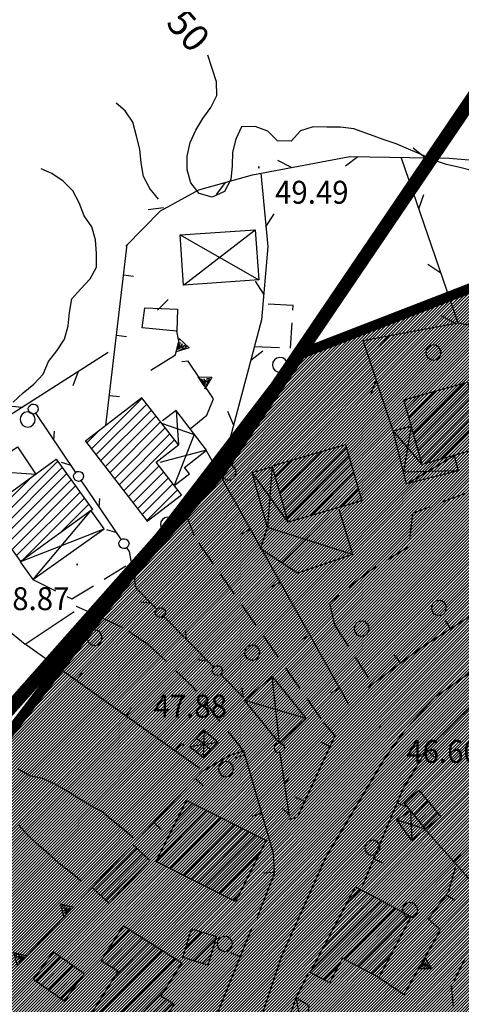
# Model space of a CAD drawing. Extents: x 1554472 to 1556382, y 4520689 to 4522134.
# Drawn here: x 1555116 to 1555182, y 4521351 to 4521497 of the extents above; entities that cross this region are included whole.
import ezdxf

# ---------------------------------------------------------------- set-up
doc = ezdxf.new("R2010")
doc.units = 0
doc.header["$LTSCALE"] = 15
doc.header["$MEASUREMENT"] = 0
for name, pattern in [('DASHED', [0.75, 0.5, -0.25]), ('DIVIDE', [1.25, 0.5, -0.25, 0, -0.25, 0, -0.25]), ('DOT', [0.25, 0, -0.25]), ('HIDDEN', [0.375, 0.25, -0.125])]:
    doc.linetypes.add(name, pattern=pattern)
doc.layers.get('0').update_dxf_attribs({"linetype": 'CONTINUOUS'})
for name, color, linetype in [('ALBERO', 7, 'CONTINUOUS'), ('CAMPITURE-EDIFICI', 61, 'CONTINUOUS'), ('CAPANNA', 7, 'CONTINUOUS'), ('CURVA_DIRETT', 7, 'CONTINUOUS'), ('CURVA_INTERM', 7, 'CONTINUOUS'), ('DIAGONALI17', 7, 'CONTINUOUS'), ('DIVIS_COLTU', 7, 'CONTINUOUS'), ('EDIFICIO', 7, 'CONTINUOUS'), ('MARCIAPIEDE', 7, 'CONTINUOUS'), ('MURO_A_CALCE', 7, 'CONTINUOUS'), ('MURO_SOSTEG', 7, 'CONTINUOUS'), ('PUNTO_QUOTA', 7, 'CONTINUOUS'), ('QUOTA', 7, 'CONTINUOUS'), ('RETE_METALL', 7, 'CONTINUOUS'), ('SERBATOI', 7, 'CONTINUOUS'), ('SIEPE', 7, 'CONTINUOUS'), ('STRADA_ASFALT', 7, 'CONTINUOUS'), ('STRADA_BIANCA', 7, 'CONTINUOUS'), ('TETTOIA', 7, 'CONTINUOUS'), ('ZONA-B', 7, 'CONTINUOUS'), ('ZONA-B_RETINO', 11, 'CONTINUOUS'), ('ZONA-LIMITE_AMMINISTRATIVO', 130, 'DIVIDE')]:
    doc.layers.add(name, color=color, linetype=linetype)
doc.styles.add('COMPLEX', font='COMPLEX', dxfattribs={"height": 0.2})
doc.styles.add('TXT', font='TXT', dxfattribs={"height": 0.2})

# ---------------------------------------------------------------- blocks, each defined once
blk = doc.blocks.new('PUNTO')
at = {"layer": 'PUNTO_QUOTA', "color": 2, "linetype": 'CONTINUOUS'}
blk.add_lwpolyline([(-0.06, -0.06), (0.06, -0.06), (0.06, 0.06), (-0.06, 0.06)], close=True, dxfattribs=at)
at = {"layer": 'PUNTO_QUOTA', "color": 1, "linetype": 'CONTINUOUS'}
blk.add_lwpolyline([(0, 0), (0, 0)], dxfattribs=at)
at = {"layer": 'PUNTO_QUOTA', "color": 2, "linetype": 'CONTINUOUS'}
blk.add_lwpolyline([(0, 0), (0, 0)], dxfattribs=at)
blk.add_lwpolyline([(0, 0), (0, 0)], dxfattribs=at)
blk = doc.blocks.new('ALBERO')
at = {"layer": 'ALBERO', "color": 3, "linetype": 'CONTINUOUS'}
blk.add_lwpolyline([(1.06, 0.53), (0.8, 0.89), (0.44, 1.13), (0, 1.19), (-0.42, 1.09), (-0.78, 0.85), (-1.02, 0.47), (-1.08, 0.05), (-0.98, -0.39), (-0.74, -0.75), (-0.36, -0.97), (0.06, -1.05), (0.5, -0.95), (0.86, -0.69), (1.08, -0.33), (1.16, 0.11)], close=True, dxfattribs=at)
blk = doc.blocks.new('*X25')
at = {"color": 0}
for p, q in [((1555129.13, 4521358.69), (1555132.84, 4521362.4)), ((1555131.86, 4521362.99), (1555131.88, 4521363.01)), ((1555129.34, 4521357.33), (1555133.8, 4521361.79)), ((1555130.31, 4521356.72), (1555134.76, 4521361.18)), ((1555128.02, 4521351.3), (1555136.69, 4521359.96)), ((1555130.75, 4521355.6), (1555135.73, 4521360.57)), ((1555127.43, 4521349.13), (1555137.65, 4521359.35)), ((1555128.39, 4521348.52), (1555138.61, 4521358.74)), ((1555129.35, 4521347.91), (1555139.57, 4521358.13)), ((1555130.31, 4521347.3), (1555140.53, 4521357.52)), ((1555131.27, 4521346.69), (1555137.87, 4521353.28)), ((1555132.23, 4521346.08), (1555138.27, 4521352.11)), ((1555133.19, 4521345.47), (1555139.23, 4521351.5)), ((1555134.16, 4521344.86), (1555137.23, 4521347.93))]:
    blk.add_line(p, q, dxfattribs=at)
blk = doc.blocks.new('*X24')
at = {"color": 0}
for p, q in [((1555118.93, 4521354.77), (1555122.55, 4521358.4)), ((1555120.93, 4521358.35), (1555121.63, 4521359.05)), ((1555119.85, 4521354.12), (1555123.47, 4521357.75)), ((1555120.77, 4521353.47), (1555124.39, 4521357.1)), ((1555121.69, 4521352.82), (1555125.31, 4521356.45)), ((1555122.61, 4521352.16), (1555125.23, 4521354.79))]:
    blk.add_line(p, q, dxfattribs=at)
blk = doc.blocks.new('*X28')
at = {"color": 0}
for p, q in [((1555141.8, 4521361.93), (1555142.31, 4521362.44)), ((1555141.12, 4521359.68), (1555143.52, 4521362.08)), ((1555141.16, 4521358.15), (1555144.73, 4521361.71)), ((1555142.37, 4521357.78), (1555145.53, 4521360.95)), ((1555143.58, 4521357.42), (1555144.85, 4521358.69))]:
    blk.add_line(p, q, dxfattribs=at)
blk = doc.blocks.new('*X26')
at = {"color": 0}
for p, q in [((1555127.69, 4521368.25), (1555133.9, 4521374.46)), ((1555128.5, 4521367.48), (1555134.7, 4521373.69)), ((1555129.3, 4521366.72), (1555135.51, 4521372.93))]:
    blk.add_line(p, q, dxfattribs=at)
blk = doc.blocks.new('*X27')
at = {"color": 0}
for p, q in [((1555136.78, 4521372.63), (1555144.22, 4521380.07)), ((1555138.37, 4521375.79), (1555143.18, 4521380.6)), ((1555139.96, 4521378.95), (1555142.13, 4521381.12)), ((1555137.74, 4521372.01), (1555145.27, 4521379.54)), ((1555138.78, 4521371.48), (1555146.31, 4521379.02)), ((1555139.83, 4521370.96), (1555147.36, 4521378.49)), ((1555140.87, 4521370.43), (1555148.41, 4521377.96)), ((1555141.92, 4521369.91), (1555149.45, 4521377.44)), ((1555142.96, 4521369.38), (1555150.5, 4521376.91)), ((1555144.01, 4521368.85), (1555151.54, 4521376.39)), ((1555145.05, 4521368.33), (1555152.59, 4521375.86)), ((1555146.1, 4521367.8), (1555152.22, 4521373.93)), ((1555147.14, 4521367.28), (1555150.63, 4521370.76)), ((1555148.19, 4521366.75), (1555149.04, 4521367.6))]:
    blk.add_line(p, q, dxfattribs=at)
blk = doc.blocks.new('*X33')
at = {"color": 0}
for p, q in [((1555127.13, 4521433.69), (1555134.67, 4521441.23)), ((1555127.81, 4521432.81), (1555135.35, 4521440.35)), ((1555128.5, 4521431.92), (1555136.04, 4521439.46)), ((1555129.18, 4521431.03), (1555136.72, 4521438.57)), ((1555129.87, 4521430.15), (1555137.41, 4521437.69)), ((1555126.44, 4521434.58), (1555128.12, 4521436.26)), ((1555130.55, 4521429.26), (1555138.1, 4521436.8)), ((1555131.24, 4521428.38), (1555138.78, 4521435.92)), ((1555131.93, 4521427.49), (1555139.47, 4521435.03)), ((1555132.61, 4521426.6), (1555137.19, 4521431.19)), ((1555133.3, 4521425.72), (1555137.88, 4521430.3)), ((1555133.98, 4521424.83), (1555138.56, 4521429.41)), ((1555134.67, 4521423.95), (1555139.24, 4521428.52)), ((1555135.35, 4521423.06), (1555139.92, 4521427.63))]:
    blk.add_line(p, q, dxfattribs=at)
blk = doc.blocks.new('*X32')
at = {"color": 0}
for p, q in [((1555112.74, 4521422.45), (1555122.15, 4521431.86)), ((1555112.08, 4521423.36), (1555118.23, 4521429.51)), ((1555113.4, 4521421.54), (1555122.81, 4521430.95)), ((1555114.06, 4521420.63), (1555123.47, 4521430.04)), ((1555114.72, 4521419.71), (1555124.13, 4521429.13)), ((1555115.38, 4521418.8), (1555124.79, 4521428.22)), ((1555116.04, 4521417.89), (1555125.45, 4521427.3)), ((1555111.42, 4521424.27), (1555112.53, 4521425.38)), ((1555116.92, 4521417.2), (1555126.11, 4521426.39)), ((1555122.62, 4521421.33), (1555126.77, 4521425.48))]:
    blk.add_line(p, q, dxfattribs=at)
blk = doc.blocks.new('*X34')
at = {"color": 0}
for p, q in [((1555174.58, 4521437.14), (1555180.3, 4521442.86)), ((1555174.92, 4521435.91), (1555182.48, 4521443.47)), ((1555173.89, 4521439.6), (1555175.94, 4521441.64)), ((1555174.24, 4521438.37), (1555178.12, 4521442.25)), ((1555175.27, 4521434.69), (1555183.22, 4521442.64)), ((1555175.61, 4521433.46), (1555183.56, 4521441.41)), ((1555173.55, 4521440.82), (1555173.75, 4521441.03)), ((1555175.96, 4521432.23), (1555183.91, 4521440.18)), ((1555176.87, 4521431.57), (1555184.25, 4521438.96)), ((1555179.05, 4521432.18), (1555184.6, 4521437.73)), ((1555181.24, 4521432.8), (1555184.94, 4521436.5)), ((1555155.46, 4521425.88), (1555163.52, 4521433.94)), ((1555183.42, 4521433.41), (1555185.28, 4521435.27)), ((1555185.6, 4521434.02), (1555185.63, 4521434.05)), ((1555154.76, 4521428.33), (1555159.11, 4521432.67)), ((1555155.11, 4521427.11), (1555161.31, 4521433.31)), ((1555155.82, 4521424.66), (1555165, 4521433.85)), ((1555156.17, 4521423.44), (1555165.35, 4521432.63)), ((1555154.06, 4521430.77), (1555154.7, 4521431.4)), ((1555154.41, 4521429.55), (1555156.9, 4521432.04)), ((1555157.48, 4521423.18), (1555165.7, 4521431.41)), ((1555159.68, 4521423.81), (1555166.05, 4521430.19)), ((1555161.88, 4521424.45), (1555166.4, 4521428.97)), ((1555164.09, 4521425.08), (1555166.75, 4521427.74)), ((1555166.29, 4521425.71), (1555167.1, 4521426.52)), ((1555200.47, 4521390.74), (1555208.71, 4521398.99)), ((1555199.89, 4521391.73), (1555205.61, 4521397.45)), ((1555201.04, 4521389.74), (1555209.47, 4521398.17)), ((1555201.62, 4521388.74), (1555210.05, 4521397.17)), ((1555202.19, 4521387.75), (1555210.62, 4521396.18)), ((1555199.31, 4521392.73), (1555202.51, 4521395.92)), ((1555202.77, 4521386.75), (1555211.2, 4521395.18)), ((1555198.74, 4521393.72), (1555199.4, 4521394.39)), ((1555200.32, 4521381.16), (1555212.35, 4521393.19)), ((1555203.34, 4521385.76), (1555211.77, 4521394.19)), ((1555200.89, 4521380.16), (1555212.92, 4521392.19)), ((1555203.76, 4521378.31), (1555217.27, 4521391.83)), ((1555207.47, 4521380.45), (1555218.99, 4521391.97)), ((1555201.47, 4521379.17), (1555213.5, 4521391.2)), ((1555202.05, 4521378.17), (1555214.29, 4521390.42)), ((1555211.18, 4521382.59), (1555219.5, 4521390.91)), ((1555214.89, 4521384.73), (1555220, 4521389.84)), ((1555217.17, 4521385.44), (1555220.51, 4521388.78)), ((1555217.71, 4521384.41), (1555221.02, 4521387.72)), ((1555220, 4521385.12), (1555221.53, 4521386.65)), ((1555199.74, 4521382.15), (1555200.21, 4521382.62))]:
    blk.add_line(p, q, dxfattribs=at)
blk = doc.blocks.new('*X31')
at = {"color": 0}
for p, q in [((1555173.59, 4521381.15), (1555174.63, 4521382.19)), ((1555174.3, 4521380.29), (1555176.35, 4521382.34)), ((1555175.01, 4521379.42), (1555177.06, 4521381.48)), ((1555175.71, 4521378.56), (1555177.77, 4521380.61)), ((1555176.42, 4521377.69), (1555178.47, 4521379.75))]:
    blk.add_line(p, q, dxfattribs=at)
blk = doc.blocks.new('*X125')
at = {"color": 0}
for p, q in [((1555165, 4521366.27), (1555167.08, 4521368.36)), ((1555161.44, 4521359.57), (1555169.14, 4521367.27)), ((1555163.22, 4521362.92), (1555168.11, 4521367.81)), ((1555159.67, 4521356.22), (1555170.16, 4521366.72)), ((1555160.57, 4521355.56), (1555171.19, 4521366.18)), ((1555164.65, 4521358.07), (1555172.22, 4521365.63)), ((1555165.68, 4521357.52), (1555173.25, 4521365.09)), ((1555166.71, 4521356.98), (1555174.27, 4521364.54)), ((1555167.73, 4521356.43), (1555173.39, 4521362.09)), ((1555168.76, 4521355.89), (1555171.62, 4521358.75)), ((1555161.6, 4521355.02), (1555163.93, 4521357.35)), ((1555169.79, 4521355.34), (1555169.85, 4521355.41)), ((1555152.9, 4521338.46), (1555162.57, 4521348.13)), ((1555155.24, 4521342.37), (1555160.71, 4521347.84)), ((1555157.58, 4521346.28), (1555159.72, 4521348.42)), ((1555152.49, 4521336.48), (1555163.55, 4521347.54)), ((1555153.48, 4521335.89), (1555162.86, 4521345.28)), ((1555154.46, 4521335.3), (1555160.54, 4521341.38)), ((1555155.44, 4521334.71), (1555158.22, 4521337.49))]:
    blk.add_line(p, q, dxfattribs=at)

msp = doc.modelspace()

# ---------------------------------------------------------------- hatches: boundary and pattern name
at = {"layer": 'ZONA-B_RETINO'}
h = msp.add_hatch(dxfattribs=at)
h.set_pattern_fill('ANSI31', color=256, scale=2.5, style=0)
h.set_pattern_definition([(45, (0, 0), (-0.22097086912, 0.22097086912), [])])
h.paths.add_polyline_path([(1554999.99, 4521241.63), (1555221.57, 4521075.06), (1555350.59, 4521259.55), (1555265.75, 4521310.4), (1555579.38, 4521469.46), (1555775.73, 4521307.79), (1555976.78, 4521470.55), (1555934.27, 4521587.07), (1555913.01, 4521591.57), (1555912.37, 4521650.15), (1555880.7, 4521700.21), (1555861.85, 4521730.72), (1555782.31, 4521784.62), (1555348.15, 4521521.29), (1555157.96, 4521447.68)])

# ---------------------------------------------------------------- linework, layer by layer
at = {"layer": 'CAPANNA', "color": 1, "linetype": 'CONTINUOUS'}
msp.add_lwpolyline([(1555158.4, 4521347.65), (1555156.3, 4521348.65), (1555157.52, 4521352.34), (1555159.4, 4521351.2), (1555159.09, 4521348.8)], dxfattribs=at)
at = {"layer": 'CURVA_DIRETT', "color": 50, "linetype": 'CONTINUOUS'}
msp.add_lwpolyline([(1555183.75, 4521474.93), (1555181.79, 4521475.42), (1555179.81, 4521475.85), (1555177.91, 4521476.5), (1555176.07, 4521477.35), (1555174.21, 4521478.15), (1555172.36, 4521478.92), (1555170.45, 4521479.55), (1555168.57, 4521480.25), (1555166.09, 4521481.13), (1555164.09, 4521481.4), (1555162.07, 4521481.39), (1555160.05, 4521481.46), (1555158.14, 4521480.83), (1555156.77, 4521479.34), (1555154.74, 4521479.35), (1555153.32, 4521480.8), (1555151.42, 4521481.49), (1555149.41, 4521481.45), (1555148.57, 4521479.63), (1555148.09, 4521477.68), (1555148.04, 4521475.65), (1555147.85, 4521473.64), (1555146.88, 4521471.86), (1555145.05, 4521470.99), (1555143.13, 4521471.54), (1555141.91, 4521473.13), (1555141.37, 4521475.07), (1555141.37, 4521477.11), (1555141.78, 4521479.13), (1555142.61, 4521480.96), (1555143.65, 4521482.67), (1555144.87, 4521484.3), (1555145.75, 4521486.11), (1555145.68, 4521488.12), (1555145.08, 4521490.07), (1555144.42, 4521492.09)], dxfattribs=at)
at = {"layer": 'CURVA_INTERM', "color": 1, "linetype": 'CONTINUOUS'}
for points in [[(1555137.07, 4521470.73), (1555135.79, 4521472.28), (1555134.86, 4521474.09), (1555134.52, 4521476.11), (1555134.31, 4521478.13), (1555133.82, 4521480.08), (1555133.27, 4521482.11), (1555132.14, 4521483.81), (1555130.79, 4521484.96)], [(1555115.52, 4521440.63), (1555117.01, 4521442), (1555118.59, 4521443.29), (1555119.96, 4521444.79), (1555120.79, 4521446.64), (1555122.03, 4521448.24), (1555123.14, 4521449.97), (1555123.7, 4521451.92), (1555123.89, 4521453.94), (1555124.23, 4521455.92), (1555125.55, 4521457.43), (1555126.95, 4521458.9), (1555127.91, 4521460.66), (1555127.89, 4521462.68), (1555127.75, 4521464.7), (1555127.19, 4521466.62), (1555126.04, 4521468.27), (1555125.32, 4521470.17), (1555124.39, 4521471.97), (1555122.95, 4521473.37), (1555121.28, 4521474.51), (1555119.68, 4521475.21)], [(1555133.31, 4521376.02), (1555131.8, 4521377.38), (1555130.2, 4521378.6), (1555128.7, 4521379.96), (1555126.91, 4521380.88), (1555125.18, 4521381.9), (1555123.48, 4521382.99), (1555121.75, 4521384.01), (1555119.93, 4521384.84), (1555117.95, 4521385.23), (1555116.22, 4521386.28)], [(1555125.61, 4521369.63), (1555124.04, 4521370.96), (1555122.41, 4521372.17), (1555120.9, 4521373.54), (1555119.11, 4521375.09), (1555117.67, 4521376.49), (1555116.3, 4521377.98)]]:
    msp.add_lwpolyline(points, dxfattribs=at)
at = {"layer": 'DIAGONALI17', "color": 4, "linetype": 'CONTINUOUS'}
for p, q in [((1555140.82, 4521457.98), (1555151.46, 4521466.19)), ((1555140.3, 4521465.41), (1555151.99, 4521458.77)), ((1555139.7, 4521439.39), (1555140.04, 4521434.29)), ((1555137.54, 4521437.52), (1555142.39, 4521435.82)), ((1555174.59, 4521437.11), (1555173.45, 4521430.26)), ((1555142.39, 4521435.82), (1555139.43, 4521428.28)), ((1555176.2, 4521431.38), (1555171.89, 4521436.38)), ((1555144.23, 4521433.49), (1555137.3, 4521431.7)), ((1555173.89, 4521428.51), (1555181.05, 4521432.75)), ((1555153.94, 4521431.19), (1555153.29, 4521422.05)), ((1555111.04, 4521430.49), (1555118.87, 4521429.97)), ((1555181.54, 4521430.45), (1555173.45, 4521430.26)), ((1555127.01, 4521424.51), (1555118.43, 4521414.31)), ((1555155.51, 4521416.85), (1555163.74, 4521424.98)), ((1555116.67, 4521417.02), (1555129.03, 4521421.84)), ((1555165.87, 4521418.02), (1555153.29, 4521422.05)), ((1555155.04, 4521390.05), (1555153.98, 4521399.96)), ((1555149.84, 4521396.44), (1555158.93, 4521393.79)), ((1555174.47, 4521380.07), (1555174.7, 4521375.64)), ((1555172.45, 4521378.71), (1555176.74, 4521377.3)), ((1555158.41, 4521347.66), (1555157.52, 4521352.34))]:
    msp.add_line(p, q, dxfattribs=at)
msp.add_lwpolyline([(1555156.39, 4521422.83), (1555156.34, 4521422.85), (1555150.99, 4521430.19)], dxfattribs=at)
at = {"layer": 'DIVIS_COLTU', "linetype": 'DOT'}
msp.add_line((1555146.89, 4521353.66), (1555140.88, 4521357.53), dxfattribs=at)
at = {"layer": 'EDIFICIO', "color": 2, "linetype": 'CONTINUOUS'}
for points in [[(1555176.2, 4521431.38), (1555173.51, 4521440.96), (1555182.95, 4521443.61), (1555185.63, 4521434.03)], [(1555126.26, 4521434.82), (1555135.43, 4521422.97), (1555140.51, 4521426.87), (1555136.76, 4521431.75), (1555140.04, 4521434.29), (1555134.62, 4521441.29)], [(1555156.34, 4521422.85), (1555153.94, 4521431.19), (1555164.86, 4521434.33), (1555167.26, 4521425.99)], [(1555116.67, 4521417.02), (1555111.27, 4521424.47), (1555121.92, 4521432.18), (1555127.32, 4521424.73)], [(1555173.5, 4521381.27), (1555175.74, 4521383.09), (1555178.98, 4521379.13), (1555176.74, 4521377.3)], [(1555136.73, 4521372.52), (1555141.27, 4521381.55), (1555153.07, 4521375.62), (1555148.53, 4521366.58)], [(1555129.77, 4521366.28), (1555127.26, 4521368.65), (1555133.29, 4521375.03), (1555135.8, 4521372.66)], [(1555169.81, 4521355.33), (1555164.39, 4521358.21), (1555162.46, 4521354.56), (1555159.59, 4521356.08), (1555166.32, 4521368.76), (1555174.6, 4521364.37)], [(1555134.95, 4521344.35), (1555126.87, 4521349.48), (1555131.13, 4521356.2), (1555128.58, 4521357.82), (1555131.88, 4521363.01), (1555140.55, 4521357.51), (1555137.45, 4521352.63), (1555139.42, 4521351.38)], [(1555145.68, 4521361.43), (1555144.39, 4521357.17), (1555140.7, 4521358.29), (1555141.98, 4521362.54)], [(1555123.11, 4521351.8), (1555118.57, 4521355.02), (1555121.5, 4521359.15), (1555126.04, 4521355.93)]]:
    msp.add_lwpolyline(points, close=True, dxfattribs=at)
at = {"layer": 'MARCIAPIEDE', "color": 4, "linetype": 'HIDDEN'}
for points in [[(1555151.31, 4521448.89), (1555156.68, 4521448.63), (1555157.09, 4521454.93), (1555153.11, 4521455.17)], [(1555118.43, 4521414.31), (1555124.23, 4521411.46), (1555132.58, 4521416.57)]]:
    msp.add_lwpolyline(points, dxfattribs=at)
at = {"layer": 'MURO_A_CALCE', "linetype": 'CONTINUOUS'}
for p, q in [((1555129.27, 4521437.15), (1555132.44, 4521463.99)), ((1555131.91, 4521459.49), (1555133.4, 4521459.32)), ((1555130.85, 4521450.56), (1555132.34, 4521450.38)), ((1555129.8, 4521441.62), (1555131.29, 4521441.44)), ((1555144.14, 4521433.56), (1555165.27, 4521395.84)), ((1555146.34, 4521429.63), (1555145.03, 4521428.9)), ((1555150.74, 4521421.78), (1555149.43, 4521421.05)), ((1555155.14, 4521413.93), (1555153.83, 4521413.2)), ((1555180.45, 4521407.02), (1555179.64, 4521408.28)), ((1555143.3, 4521386.27), (1555117.29, 4521404.73)), ((1555159.53, 4521406.08), (1555158.23, 4521405.35)), ((1555173.03, 4521401.94), (1555172.13, 4521403.14)), ((1555124.95, 4521399.29), (1555125.82, 4521400.52)), ((1555163.93, 4521398.23), (1555162.62, 4521397.49)), ((1555132.29, 4521394.08), (1555133.16, 4521395.31)), ((1555139.63, 4521388.87), (1555140.5, 4521390.1)), ((1555162.53, 4521389.57), (1555161.17, 4521390.2)), ((1555176.94, 4521389.05), (1555178, 4521387.99)), ((1555149.88, 4521388.28), (1555148.44, 4521387.86)), ((1555142.58, 4521384.82), (1555143.67, 4521383.79)), ((1555158.74, 4521381.41), (1555157.38, 4521382.04)), ((1555172.52, 4521381.24), (1555173.9, 4521380.66)), ((1555152.4, 4521379.64), (1555150.96, 4521379.22)), ((1555136.39, 4521378.29), (1555137.48, 4521377.26)), ((1555169.05, 4521372.93), (1555170.43, 4521372.35)), ((1555180.82, 4521372.59), (1555181.94, 4521373.58)), ((1555154.24, 4521370.89), (1555152.74, 4521370.82)), ((1555179.79, 4521367.65), (1555181.01, 4521366.77)), ((1555150.9, 4521362.58), (1555140.45, 4521336.81)), ((1555149.21, 4521358.41), (1555147.82, 4521358.97)), ((1555157.52, 4521352.34), (1555159.32, 4521355.82))]:
    msp.add_line(p, q, dxfattribs=at)
for points in [[(1555200, 4521418.13), (1555193.66, 4521414.73), (1555185.14, 4521410.04), (1555176, 4521404.16), (1555168.19, 4521398.32)], [(1555167.31, 4521368.78), (1555173.33, 4521383.18), (1555176.8, 4521388.91), (1555181.59, 4521393.7), (1555185.36, 4521397.3), (1555187.66, 4521399.48), (1555191.25, 4521401.41), (1555200, 4521404.46)], [(1555161.48, 4521393.24), (1555163.27, 4521391.17), (1555157.66, 4521379.07), (1555156.41, 4521378.77)], [(1555133.29, 4521375.03), (1555143.68, 4521385.98), (1555147.7, 4521388.28), (1555149.69, 4521388.93), (1555154.12, 4521373.75), (1555154.25, 4521370.71), (1555151.66, 4521364.13)], [(1555198.48, 4521376.08), (1555186.95, 4521367.55), (1555184.5, 4521368.43), (1555176.78, 4521377.15)], [(1555177.16, 4521364), (1555180.15, 4521368.14), (1555181.16, 4521371.62)]]:
    msp.add_lwpolyline(points, dxfattribs=at)
at = {"layer": 'MURO_SOSTEG', "linetype": 'CONTINUOUS'}
msp.add_line((1555127.26, 4521368.65), (1555112.25, 4521353.03), dxfattribs=at)
for points in [[(1555135.94, 4521445.35), (1555139.63, 4521447.63), (1555140.09, 4521449.66), (1555139.79, 4521451.17)], [(1555141.77, 4521436.68), (1555144.27, 4521438.69), (1555145.23, 4521441.11), (1555141.48, 4521446.72), (1555140.57, 4521446.62)], [(1555105.2, 4521414.62), (1555117.29, 4521404.73), (1555124.59, 4521409.59)], [(1555169.81, 4521355.33), (1555173.52, 4521352.79), (1555178.92, 4521362.38), (1555177.16, 4521364)]]:
    msp.add_lwpolyline(points, dxfattribs=at)
for points in [[(1555140.16, 4521450.04), (1555141.63, 4521448.68), (1555139.72, 4521448.09), (1555141.26, 4521448.77), (1555140.91, 4521449.01), (1555140.58, 4521448.65), (1555140.6, 4521449.28), (1555140.18, 4521448.5), (1555140.32, 4521449.49), (1555139.94, 4521448.45)], [(1555142.99, 4521444.37), (1555145.01, 4521444.33), (1555143.95, 4521442.62), (1555144.67, 4521444.15), (1555144.24, 4521444.09), (1555144.23, 4521443.61), (1555143.83, 4521444.1), (1555144.03, 4521443.23), (1555143.48, 4521444.07), (1555143.88, 4521443.04)], [(1555123.1, 4521364.32), (1555122.54, 4521366.25), (1555124.49, 4521365.77), (1555122.81, 4521365.99), (1555122.99, 4521365.59), (1555123.46, 4521365.73), (1555123.11, 4521365.2), (1555123.88, 4521365.65), (1555123.25, 4521364.88), (1555124.11, 4521365.57)], [(1555116.17, 4521357.11), (1555115.61, 4521359.04), (1555117.56, 4521358.56), (1555115.89, 4521358.78), (1555116.06, 4521358.38), (1555116.53, 4521358.52), (1555116.18, 4521357.99), (1555116.95, 4521358.44), (1555116.32, 4521357.67), (1555117.18, 4521358.36)], [(1555176.58, 4521358.35), (1555177.61, 4521356.63), (1555175.6, 4521356.61), (1555177.28, 4521356.82), (1555177.01, 4521357.15), (1555176.59, 4521356.9), (1555176.79, 4521357.5), (1555176.16, 4521356.87), (1555176.58, 4521357.78), (1555175.92, 4521356.89)]]:
    msp.add_lwpolyline(points, close=True, dxfattribs=at)
at = {"layer": 'RETE_METALL', "color": 3, "linetype": 'CONTINUOUS'}
for p, q in [((1555176.67, 4521476.87), (1555174.89, 4521478.3)), ((1555156.82, 4521475.42), (1555154.79, 4521476.47)), ((1555164.85, 4521475.65), (1555166.67, 4521477.02)), ((1555145.72, 4521471.4), (1555147.07, 4521473.23)), ((1555175.71, 4521469.28), (1555176.45, 4521471.43)), ((1555137.84, 4521469.43), (1555135.58, 4521469.13)), ((1555153.02, 4521466.61), (1555154.25, 4521468.53)), ((1555177.06, 4521461.07), (1555178.96, 4521459.82)), ((1555151.45, 4521458.56), (1555152.69, 4521456.65)), ((1555138.55, 4521455.86), (1555136.93, 4521454.26)), ((1555181.13, 4521452.32), (1555179.11, 4521453.36)), ((1555169.79, 4521448.78), (1555171.3, 4521450.48)), ((1555093.16, 4521424.81), (1555129.64, 4521448.04)), ((1555150.77, 4521446.87), (1555152.59, 4521448.25)), ((1555124.45, 4521443.07), (1555125.21, 4521445.22)), ((1555169.38, 4521443.98), (1555168.62, 4521441.83)), ((1555116.78, 4521439.85), (1555114.51, 4521440.06)), ((1555147.32, 4521439.3), (1555148.21, 4521437.2))]:
    msp.add_line(p, q, dxfattribs=at)
for points in [[(1555132.23, 4521463.73), (1555137.39, 4521468.97), (1555143.09, 4521472.11), (1555151.02, 4521474.34), (1555165.47, 4521477.04), (1555180.2, 4521476.82), (1555200, 4521475.15)], [(1555173.11, 4521476.84), (1555181.52, 4521452.39), (1555184.86, 4521451.77), (1555188.48, 4521449.45), (1555190.82, 4521446.77), (1555200, 4521429.71)], [(1555152.27, 4521474.57), (1555153.3, 4521463.7), (1555152.36, 4521452.84), (1555146.43, 4521430.5)], [(1555139.79, 4521451.17), (1555134.66, 4521451.64), (1555135.05, 4521454.63), (1555139.91, 4521454.39), (1555139.79, 4521451.17)], [(1555171.89, 4521436.38), (1555167.47, 4521449.77), (1555181.52, 4521452.39)]]:
    msp.add_lwpolyline(points, dxfattribs=at)
at = {"layer": 'SERBATOI', "color": 5, "linetype": 'CONTINUOUS'}
for p, q in [((1555143.86, 4521392.04), (1555143.73, 4521387.95)), ((1555141.63, 4521389.59), (1555145.93, 4521390.24)), ((1555144.84, 4521389.1), (1555142.68, 4521390.79)), ((1555144.93, 4521391.1), (1555142.77, 4521388.86))]:
    msp.add_line(p, q, dxfattribs=at)
msp.add_lwpolyline([(1555143.73, 4521387.95), (1555141.63, 4521389.59), (1555143.82, 4521392.02), (1555145.93, 4521390.24), (1555143.73, 4521387.95)], dxfattribs=at)
at = {"layer": 'SIEPE', "color": 3, "linetype": 'CONTINUOUS'}
for p, q in [((1555118.89, 4521438.95), (1555124.8, 4521430.2)), ((1555121.57, 4521434.98), (1555121.67, 4521436.34)), ((1555122.65, 4521431.74), (1555123.95, 4521431.32)), ((1555125.63, 4521428.98), (1555131.54, 4521420.23)), ((1555128.31, 4521425), (1555128.41, 4521426.36)), ((1555129.39, 4521421.77), (1555130.69, 4521421.34)), ((1555133.5, 4521414.38), (1555134.12, 4521415.6)), ((1555134.46, 4521411.04), (1555135.82, 4521410.86)), ((1555137.89, 4521408.86), (1555145.29, 4521401.33)), ((1555141.26, 4521405.44), (1555141.1, 4521406.8)), ((1555142.9, 4521402.45), (1555144.25, 4521402.27)), ((1555146.33, 4521400.27), (1555149.71, 4521396.83)), ((1555149.69, 4521396.85), (1555149.53, 4521398.21)), ((1555155.11, 4521388.61), (1555156.5, 4521379.22)), ((1555155.81, 4521383.86), (1555156.48, 4521385.05)), ((1555155.38, 4521380.48), (1555156.37, 4521379.53))]:
    msp.add_line(p, q, dxfattribs=at)
for points in [[(1555118.09, 4521440.2), (1555118.26, 4521440.31), (1555118.55, 4521440.32), (1555118.83, 4521440.26), (1555118.98, 4521440.17), (1555119.18, 4521439.88), (1555119.24, 4521439.58), (1555119.12, 4521439.25), (1555119, 4521439.08), (1555118.73, 4521438.9), (1555118.47, 4521438.86), (1555118.22, 4521438.94), (1555118.01, 4521439.04), (1555117.79, 4521439.37), (1555117.74, 4521439.72), (1555117.88, 4521440.01), (1555118.09, 4521440.2)], [(1555124.83, 4521430.22), (1555125, 4521430.34), (1555125.29, 4521430.34), (1555125.56, 4521430.28), (1555125.72, 4521430.2), (1555125.92, 4521429.9), (1555125.98, 4521429.6), (1555125.86, 4521429.28), (1555125.74, 4521429.1), (1555125.47, 4521428.92), (1555125.21, 4521428.88), (1555124.96, 4521428.96), (1555124.75, 4521429.06), (1555124.53, 4521429.39), (1555124.48, 4521429.75), (1555124.62, 4521430.04), (1555124.83, 4521430.22)], [(1555131.57, 4521420.25), (1555131.74, 4521420.36), (1555132.03, 4521420.36), (1555132.3, 4521420.31), (1555132.46, 4521420.22), (1555132.66, 4521419.92), (1555132.72, 4521419.62), (1555132.6, 4521419.3), (1555132.48, 4521419.12), (1555132.21, 4521418.94), (1555131.95, 4521418.91), (1555131.7, 4521418.98), (1555131.49, 4521419.08), (1555131.27, 4521419.41), (1555131.22, 4521419.77), (1555131.36, 4521420.06), (1555131.57, 4521420.25)], [(1555132.37, 4521419), (1555132.73, 4521418.46), (1555133.74, 4521413.09), (1555136.86, 4521409.92)], [(1555136.88, 4521409.95), (1555137.03, 4521410.09), (1555137.31, 4521410.14), (1555137.59, 4521410.14), (1555137.76, 4521410.08), (1555138.01, 4521409.82), (1555138.12, 4521409.54), (1555138.07, 4521409.2), (1555137.98, 4521409), (1555137.75, 4521408.78), (1555137.49, 4521408.7), (1555137.24, 4521408.73), (1555137.01, 4521408.79), (1555136.73, 4521409.07), (1555136.62, 4521409.41), (1555136.71, 4521409.72), (1555136.88, 4521409.95)], [(1555145.32, 4521401.36), (1555145.46, 4521401.5), (1555145.75, 4521401.55), (1555146.03, 4521401.55), (1555146.2, 4521401.49), (1555146.45, 4521401.23), (1555146.56, 4521400.95), (1555146.5, 4521400.61), (1555146.42, 4521400.41), (1555146.19, 4521400.19), (1555145.93, 4521400.11), (1555145.68, 4521400.14), (1555145.45, 4521400.2), (1555145.17, 4521400.48), (1555145.06, 4521400.82), (1555145.15, 4521401.13), (1555145.32, 4521401.36)], [(1555154.93, 4521390.08), (1555155.13, 4521390.11), (1555155.39, 4521389.98), (1555155.62, 4521389.81), (1555155.72, 4521389.67), (1555155.77, 4521389.31), (1555155.69, 4521389.02), (1555155.45, 4521388.78), (1555155.26, 4521388.67), (1555154.94, 4521388.62), (1555154.69, 4521388.71), (1555154.5, 4521388.88), (1555154.35, 4521389.06), (1555154.29, 4521389.46), (1555154.4, 4521389.8), (1555154.66, 4521390), (1555154.93, 4521390.08)]]:
    msp.add_lwpolyline(points, dxfattribs=at)
at = {"layer": 'STRADA_ASFALT', "color": 1, "linetype": 'CONTINUOUS'}
msp.add_lwpolyline([(1555151.92, 4521336.82), (1555149.26, 4521340.12), (1555155.41, 4521358.54), (1555161.92, 4521373.12), (1555170.6, 4521387.63), (1555173.67, 4521392.06), (1555178.2, 4521396.99), (1555184.27, 4521401.19), (1555192.41, 4521406.14), (1555198.18, 4521409.09), (1555200, 4521409.81)], dxfattribs=at)
at = {"layer": 'STRADA_BIANCA', "linetype": 'HIDDEN'}
for points in [[(1555199.84, 4521419.85), (1555193.16, 4521431.07), (1555174.79, 4521424.14), (1555174.16, 4521419.15), (1555168.23, 4521415.49), (1555162.48, 4521410.82), (1555163.2, 4521407.61), (1555168.66, 4521399.02)], [(1555161.28, 4521393.61), (1555142.41, 4521420.76), (1555140.45, 4521425.99)], [(1555149.69, 4521388.93), (1555142.3, 4521398.34), (1555135.68, 4521404.59), (1555131.75, 4521407.24), (1555124.91, 4521410.35)], [(1555187.77, 4521368.15), (1555180.52, 4521354.09), (1555180.8, 4521350.93)]]:
    msp.add_lwpolyline(points, dxfattribs=at)
at = {"layer": 'TETTOIA', "color": 1, "linetype": 'CONTINUOUS'}
for points in [[(1555140.82, 4521457.98), (1555140.3, 4521465.41), (1555151.46, 4521466.19), (1555151.99, 4521458.77), (1555140.82, 4521457.98)], [(1555139.43, 4521428.28), (1555141.67, 4521430), (1555140.93, 4521430.96), (1555144.23, 4521433.49), (1555139.7, 4521439.39), (1555137.7, 4521437.86)], [(1555180.96, 4521432.72), (1555181.54, 4521430.45), (1555173.89, 4521428.51), (1555171.89, 4521436.38), (1555174.56, 4521437.05)], [(1555113.82, 4521426.44), (1555111.04, 4521430.49), (1555116.16, 4521433.99), (1555118.86, 4521430.02)], [(1555163.83, 4521424.8), (1555165.87, 4521418.02), (1555157.72, 4521415.28), (1555152.23, 4521418.9), (1555153.29, 4521422.05), (1555150.99, 4521430.19), (1555154.05, 4521431.07)], [(1555116.56, 4521416.94), (1555118.43, 4521414.31), (1555129.03, 4521421.84), (1555127.16, 4521424.48)], [(1555155.04, 4521390.05), (1555149.84, 4521396.44), (1555153.98, 4521399.96), (1555158.93, 4521393.79), (1555155.04, 4521390.05)], [(1555176.77, 4521377.33), (1555174.7, 4521375.64), (1555172.45, 4521378.71), (1555174.38, 4521380.03)]]:
    msp.add_lwpolyline(points, dxfattribs=at)
at = {"layer": 'ZONA-B', "linetype": 'DASHED', "ltscale": 0.5, "const_width": 1.5, "flags": 128}
msp.add_lwpolyline([(1554999.99, 4521241.63), (1555221.57, 4521075.06), (1555350.59, 4521259.55), (1555265.75, 4521310.4), (1555579.38, 4521469.46), (1555775.73, 4521307.79), (1555976.78, 4521470.55), (1555934.27, 4521587.07), (1555913.01, 4521591.57), (1555912.37, 4521650.15), (1555880.7, 4521700.21), (1555861.85, 4521730.72), (1555782.31, 4521784.62), (1555348.15, 4521521.29), (1555157.96, 4521447.68)], close=True, dxfattribs=at)
at = {"layer": 'ZONA-LIMITE_AMMINISTRATIVO', "const_width": 2}
msp.add_lwpolyline([(1555549.18, 4522019.2), (1555497.16, 4521947.52), (1555145.88, 4521430.04), (1555085.55, 4521361.87), (1554892.21, 4521088.71)], dxfattribs=at)

# ---------------------------------------------------------------- block references
at = {"layer": 'ALBERO', "color": 3, "linetype": 'CONTINUOUS'}
for p in [(1555177.85, 4521447.91), (1555155.09, 4521446.07), (1555117.64, 4521437.98), (1555147.48, 4521430.13), (1555138.47, 4521422.39), (1555178.66, 4521410.05), (1555167.21, 4521406.97), (1555127.57, 4521405.62), (1555150.95, 4521403.43), (1555147.06, 4521386.15), (1555168.8, 4521374.5), (1555174.39, 4521365.24), (1555146.89, 4521360.24)]:
    msp.add_blockref('ALBERO', p, dxfattribs=at)
at = {"layer": 'CAMPITURE-EDIFICI'}
for name in ['*X34', '*X33', '*X32', '*X31', '*X27', '*X26', '*X125', '*X25', '*X28', '*X24']:
    msp.add_blockref(name, (0, 0), dxfattribs=at)
at = {"layer": 'PUNTO_QUOTA', "color": 1, "linetype": 'CONTINUOUS'}
for p in [(1555151.98, 4521475.43), (1555125.02, 4521416.55), (1555169.95, 4521392.5), (1555140.74, 4521389.81)]:
    msp.add_blockref('PUNTO', p, dxfattribs=at)

# ---------------------------------------------------------------- texts
at = {"layer": 'CURVA_DIRETT', "color": 50, "linetype": 'CONTINUOUS', "style": 'TXT'}
msp.add_text('50', height=4, rotation=311.4983, dxfattribs=at).set_placement((1555138.03, 4521496.7))
at = {"layer": 'QUOTA', "linetype": 'CONTINUOUS', "style": 'COMPLEX', "width": 0.941176}
for s, p in [('49.49', (1555154.39, 4521470.04)), ('48.87', (1555112.97, 4521409.79)), ('47.88', (1555136.36, 4521393.85)), ('46.60', (1555173.86, 4521387.14))]:
    msp.add_text(s, height=3.4, dxfattribs=at).set_placement(p)

doc.saveas('drawing.dxf')
